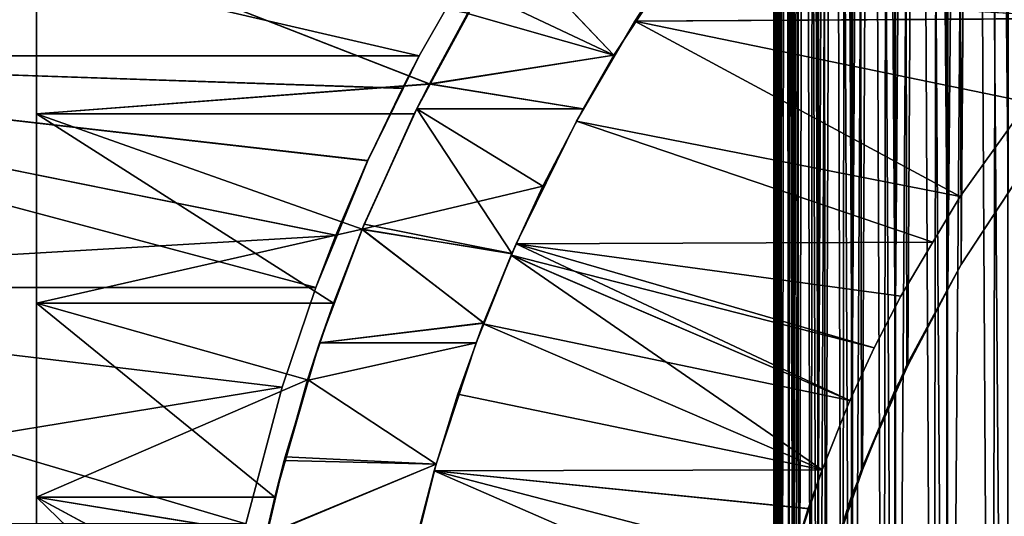
# Model space of a CAD drawing. Extents: x -60 to 46, y -69 to 3.
# Drawn here: x -14 to -7, y -45 to -42 of the extents above; entities that cross this region are included whole.
import ezdxf

# ---------------------------------------------------------------- set-up
doc = ezdxf.new("R2010")
doc.units = 0
for name, color, linetype in [('L1', 7, 'CONTINUOUS'), ('L11', 7, 'CONTINUOUS'), ('L12', 7, 'CONTINUOUS'), ('L5', 7, 'CONTINUOUS')]:
    doc.layers.add(name, color=color, linetype=linetype)

msp = doc.modelspace()

# ---------------------------------------------------------------- linework, layer by layer
at = {"layer": 'L1', "color": 7}
for points in [[(-9, 0, -800), (-8.966683, 0, -800.7737), (-8.966683, -48.77368, -800.7737)], [(-8.966683, -48.77368, -800.7737), (-8.975011, -48.58029, -800.5803), (-9, 0, -800)], [(-9, 0, -800), (-8.975011, -48.58029, -800.5803), (-9, -48, -800)], [(-9, 0, -800), (-9, -48, -800), (-8.966683, 0, -799.2263)], [(-8.966683, 0, -799.2263), (-9, -48, -800), (-8.991672, -47.8066, -799.8066)], [(-8.966683, 0, 0.773674), (-9, 0, 0.000006), (-8.993751, -47.99989, -0.000113)], [(-8.966683, 0, -0.773692), (-8.960448, -47.22674, -0.773245), (-9, 0, 0.000006)], [(-9, 0, 0.000006), (-8.960448, -47.22674, -0.773245), (-8.997916, -47.80636, -0.19365)], [(-9, 0, 0.000006), (-8.997916, -47.80636, -0.19365), (-8.993751, -47.99989, -0.000113)], [(-8.993751, -47.99989, -0.000113), (-8.981255, -48.58058, 0.580585), (-8.966683, 0, 0.773674)], [(-8.966683, 0, -799.2263), (-8.991672, -47.8066, -799.8066), (-8.966683, -47.22632, -799.2263)], [(-8.966683, 0, 0.773674), (-8.981255, -48.58058, 0.580585), (-8.960468, -48.77304, 0.773048)], [(-8.866981, 0, -798.4583), (-8.966683, 0, -799.2263), (-8.966683, -47.22632, -799.2263)], [(-8.966683, -47.22632, -799.2263), (-8.941761, -47.03435, -799.0344), (-8.866981, 0, -798.4583)], [(-8.866981, 0, -801.5416), (-8.866981, -49.54164, -801.5416), (-8.966683, 0, -800.7737)], [(-8.966683, 0, -800.7737), (-8.866981, -49.54164, -801.5416), (-8.891904, -49.34967, -801.3496)], [(-8.966683, 0, -800.7737), (-8.891904, -49.34967, -801.3496), (-8.966683, -48.77368, -800.7737)], [(-8.966683, 0, 0.773674), (-8.960468, -48.77304, 0.773048), (-8.866981, 0, 1.54165)], [(-8.966683, 0, -0.773692), (-8.866981, 0, -1.541638), (-8.860806, -46.45932, -1.540685)], [(-8.860806, -46.45932, -1.540685), (-8.947961, -47.03357, -0.966424), (-8.966683, 0, -0.773692)], [(-8.966683, 0, -0.773692), (-8.947961, -47.03357, -0.966424), (-8.960448, -47.22674, -0.773245)], [(-8.866981, 0, 1.54165), (-8.960468, -48.77304, 0.773048), (-8.898098, -49.3505, 1.350498)], [(-8.866981, 0, -798.4583), (-8.941761, -47.03435, -799.0344), (-8.866981, -46.45836, -798.4583)], [(-8.866981, 0, 1.54165), (-8.898098, -49.3505, 1.350498), (-8.860844, -49.54046, 1.540458)], [(-8.866981, 0, -798.4583), (-8.866981, -46.45836, -798.4583), (-8.70163, 0, -797.7018)], [(-8.70163, 0, -797.7018), (-8.866981, -46.45836, -798.4583), (-8.825649, -46.26925, -798.2692)], [(-8.866981, 0, -801.5416), (-8.70163, 0, -802.2982), (-8.70163, -50.29818, -802.2982)], [(-8.70163, -50.29818, -802.2982), (-8.742963, -50.10907, -802.1091), (-8.866981, 0, -801.5416)], [(-8.866981, 0, -801.5416), (-8.742963, -50.10907, -802.1091), (-8.866981, -49.54164, -801.5416)], [(-8.70163, 0, 2.298182), (-8.866981, 0, 1.54165), (-8.860844, -49.54046, 1.540458)], [(-8.70163, 0, -2.29817), (-8.695561, -45.70331, -2.29668), (-8.866981, 0, -1.541638)], [(-8.866981, 0, -1.541638), (-8.695561, -45.70331, -2.29668), (-8.831758, -46.26793, -1.732075)], [(-8.866981, 0, -1.541638), (-8.831758, -46.26793, -1.732075), (-8.860806, -46.45932, -1.540685)], [(-8.860844, -49.54046, 1.540458), (-8.749064, -50.11042, 2.110428), (-8.70163, 0, 2.298182)], [(-8.70163, 0, -797.7018), (-8.825649, -46.26925, -798.2692), (-8.70163, -45.70182, -797.7018)], [(-8.70163, 0, 2.298182), (-8.749064, -50.11042, 2.110428), (-8.695618, -50.29647, 2.296484)], [(-8.471856, 0, -796.9623), (-8.70163, 0, -797.7018), (-8.70163, -45.70182, -797.7018)], [(-8.70163, -45.70182, -797.7018), (-8.644193, -45.51696, -797.5169), (-8.471856, 0, -796.9623)], [(-8.471856, 0, -803.0377), (-8.471856, -51.03771, -803.0377), (-8.70163, 0, -802.2982)], [(-8.70163, 0, -802.2982), (-8.471856, -51.03771, -803.0377), (-8.529292, -50.85285, -802.8528)], [(-8.70163, 0, -802.2982), (-8.529292, -50.85285, -802.8528), (-8.70163, -50.29818, -802.2982)], [(-8.70163, 0, 2.298182), (-8.695618, -50.29647, 2.296484), (-8.471856, 0, 3.037697)], [(-8.70163, 0, -2.29817), (-8.471856, 0, -3.037715), (-8.465935, -44.96429, -3.035718)], [(-8.465935, -44.96429, -3.035718), (-8.650168, -45.51513, -2.484882), (-8.70163, 0, -2.29817)], [(-8.70163, 0, -2.29817), (-8.650168, -45.51513, -2.484882), (-8.695561, -45.70331, -2.29668)], [(-8.471856, 0, 3.037697), (-8.695618, -50.29647, 2.296484), (-8.535254, -50.85472, 2.854711)], [(-8.471856, 0, -796.9623), (-8.644193, -45.51696, -797.5169), (-8.471856, -44.96229, -796.9623)], [(-8.471856, 0, 3.037697), (-8.535254, -50.85472, 2.854711), (-8.466013, -51.03549, 3.035492)], [(-8.471856, 0, -796.9623), (-8.471856, -44.96229, -796.9623), (-8.179359, 0, -796.2453)], [(-8.179359, 0, -796.2453), (-8.471856, -44.96229, -796.9623), (-8.398741, -44.78306, -796.783)], [(-8.471856, 0, -803.0377), (-8.179359, 0, -803.7547), (-8.179359, -51.75474, -803.7547)], [(-8.179359, -51.75474, -803.7547), (-8.252474, -51.5755, -803.5755), (-8.471856, 0, -803.0377)], [(-8.471856, 0, -803.0377), (-8.252474, -51.5755, -803.5755), (-8.471856, -51.03771, -803.0377)], [(-8.179359, 0, 3.754741), (-8.471856, 0, 3.037697), (-8.466013, -51.03549, 3.035492)], [(-8.179359, 0, -3.754729), (-8.173632, -44.24776, -3.752226), (-8.471856, 0, -3.037715)], [(-8.471856, 0, -3.037715), (-8.173632, -44.24776, -3.752226), (-8.404535, -44.78072, -3.219271)], [(-8.471856, 0, -3.037715), (-8.404535, -44.78072, -3.219271), (-8.465935, -44.96429, -3.035718)], [(-8.466013, -51.03549, 3.035492), (-8.258252, -51.57788, 3.577894), (-8.179359, 0, 3.754741)], [(-8.179359, 0, -796.2453), (-8.398741, -44.78306, -796.783), (-8.179359, -44.24526, -796.2453)], [(-8.179359, 0, 3.754741), (-8.258252, -51.57788, 3.577894), (-8.173727, -51.75203, 3.752029)], [(-7.826304, 0, -795.556), (-8.179359, 0, -796.2453), (-8.179359, -44.24526, -796.2453)], [(-8.179359, -44.24526, -796.2453), (-8.089285, -44.07398, -796.074), (-7.826304, 0, -795.556)], [(-7.826304, 0, -804.444), (-7.826304, -52.44398, -804.444), (-8.179359, 0, -803.7547)], [(-8.179359, 0, -803.7547), (-7.826304, -52.44398, -804.444), (-7.914557, -52.27169, -804.2717)], [(-8.179359, 0, -803.7547), (-7.914557, -52.27169, -804.2717), (-8.179359, -51.75474, -803.7547)], [(-8.179359, 0, 3.754741), (-8.173727, -51.75203, 3.752029), (-7.826304, 0, 4.443979)], [(-8.179359, 0, -3.754729), (-7.826304, 0, -4.443967), (-7.820814, -43.55901, -4.440987)], [(-7.820814, -43.55901, -4.440987), (-8.096678, -44.07014, -3.929847), (-8.179359, 0, -3.754729)], [(-8.179359, 0, -3.754729), (-8.096678, -44.07014, -3.929847), (-8.173632, -44.24776, -3.752226)], [(-7.826304, 0, 4.443979), (-8.173727, -51.75203, 3.752029), (-7.92011, -52.27456, 4.274553)], [(-7.826304, 0, -795.556), (-8.089285, -44.07398, -796.074), (-7.818948, -43.55993, -795.5599)], [(-7.826304, 0, 4.443979), (-7.92011, -52.27456, 4.274553), (-7.820928, -52.4408, 4.440791)], [(-7.826304, 0, -795.556), (-7.818948, -43.55993, -795.5599), (-7.415307, 0, -794.8997)], [(-7.826304, 0, -804.444), (-7.415307, 0, -805.1003), (-7.415307, -53.10032, -805.1003)], [(-7.415307, -53.10032, -805.1003), (-7.518042, -52.93626, -804.9362), (-7.826304, 0, -804.444)], [(-7.826304, 0, -804.444), (-7.518042, -52.93626, -804.9362), (-7.826304, -52.44398, -804.444)], [(-7.415307, 0, 5.100316), (-7.826304, 0, 4.443979), (-7.820928, -52.4408, 4.440791)], [(-7.415307, 0, -5.100304), (-7.410093, -42.90313, -5.096877), (-7.826304, 0, -4.443967)], [(-7.826304, 0, -4.443967), (-7.410093, -42.90313, -5.096877), (-7.728876, -43.38866, -4.611337)], [(-7.826304, 0, -4.443967), (-7.728876, -43.38866, -4.611337), (-7.820814, -43.55901, -4.440987)], [(-7.820928, -52.4408, 4.440791), (-7.523329, -52.93959, 4.939592), (-7.415307, 0, 5.100316)], [(-7.415307, 0, -794.8997), (-7.818948, -43.55993, -795.5599), (-7.728876, -43.38866, -795.3886)], [(-7.415307, 0, -794.8997), (-7.728876, -43.38866, -795.3886), (-7.410093, -42.90313, -794.9031)], [(-7.415307, 0, 5.100316), (-7.523329, -52.93959, 4.939592), (-7.410225, -53.09668, 5.09668)], [(-7.410093, -42.90313, -794.9031), (-7.728876, -43.38866, -4.611337), (-7.303852, -42.74132, -794.7413)], [(-7.728876, -43.38866, -4.611337), (-7.410093, -42.90313, -5.096877), (-7.303852, -42.74132, -794.7413)], [(-7.728876, -43.38866, -795.3886), (-7.728876, -43.38866, -4.611337), (-7.410093, -42.90313, -794.9031)], [(-7.818948, -43.55993, -795.5599), (-8.096678, -44.07014, -3.929847), (-7.728876, -43.38866, -795.3886)], [(-8.096678, -44.07014, -3.929847), (-7.820814, -43.55901, -4.440987), (-7.728876, -43.38866, -795.3886)], [(-7.728876, -43.38866, -795.3886), (-7.820814, -43.55901, -4.440987), (-7.728876, -43.38866, -4.611337)], [(-8.089285, -44.07398, -796.074), (-8.096678, -44.07014, -3.929847), (-7.818948, -43.55993, -795.5599)], [(-8.179359, -44.24526, -796.2453), (-8.404535, -44.78072, -3.219271), (-8.089285, -44.07398, -796.074)], [(-8.404535, -44.78072, -3.219271), (-8.173632, -44.24776, -3.752226), (-8.089285, -44.07398, -796.074)], [(-8.089285, -44.07398, -796.074), (-8.173632, -44.24776, -3.752226), (-8.096678, -44.07014, -3.929847)], [(-8.398741, -44.78306, -796.783), (-8.404535, -44.78072, -3.219271), (-8.179359, -44.24526, -796.2453)], [(-8.471856, -44.96229, -796.9623), (-8.650168, -45.51513, -2.484882), (-8.398741, -44.78306, -796.783)], [(-8.650168, -45.51513, -2.484882), (-8.465935, -44.96429, -3.035718), (-8.398741, -44.78306, -796.783)], [(-8.398741, -44.78306, -796.783), (-8.465935, -44.96429, -3.035718), (-8.404535, -44.78072, -3.219271)], [(-8.644193, -45.51696, -797.5169), (-8.650168, -45.51513, -2.484882), (-8.471856, -44.96229, -796.9623)]]:
    msp.add_3dface(points, dxfattribs=at)
at = {"layer": 'L11', "color": 250}
for points in [[(-14, -32.25, -200), (-14, -32.3083, -201.354), (-14, -48, -200)], [(-14, -48, -200), (-14, -32.3083, -198.6461), (-14, -32.25, -200)], [(-14, -48, -200), (-14, -32.48278, -197.3021), (-14, -32.3083, -198.6461)], [(-14, -32.3083, -201.354), (-14, -32.48278, -202.6979), (-14, -48, -200)], [(-14, -32.77215, -195.9782), (-14, -32.48278, -197.3021), (-14, -48, -200)], [(-14, -48, -200), (-14, -32.48278, -202.6979), (-14, -32.77215, -204.0218)], [(-14, -48, -200), (-14, -33.17425, -194.684), (-14, -32.77215, -195.9782)], [(-14, -48, -200), (-14, -32.77215, -204.0218), (-14, -33.17425, -205.316)], [(-14, -48, -200), (-14, -33.68612, -193.4292), (-14, -33.17425, -194.684)], [(-14, -33.17425, -205.316), (-14, -33.68612, -206.5708), (-14, -48, -200)], [(-14, -34.30397, -192.223), (-14, -33.68612, -193.4292), (-14, -48, -200)], [(-14, -48, -200), (-14, -33.68612, -206.5708), (-14, -34.30397, -207.777)], [(-14, -48, -200), (-14, -35.02321, -191.0744), (-14, -34.30397, -192.223)], [(-14, -48, -200), (-14, -34.30397, -207.777), (-14, -35.02321, -208.9255)], [(-14, -48, -200), (-14, -35.83853, -189.9919), (-14, -35.02321, -191.0744)], [(-14, -35.02321, -208.9255), (-14, -35.83853, -210.0081), (-14, -48, -200)], [(-14, -36.74389, -188.9835), (-14, -35.83853, -189.9919), (-14, -48, -200)], [(-14, -48, -200), (-14, -35.83853, -210.0081), (-14, -36.74389, -211.0165)], [(-14, -48, -200), (-14, -37.73259, -188.0567), (-14, -36.74389, -188.9835)], [(-14, -48, -200), (-14, -36.74389, -211.0165), (-14, -37.73259, -211.9433)], [(-14, -48, -200), (-14, -38.7973, -187.2183), (-14, -37.73259, -188.0567)], [(-14, -37.73259, -211.9433), (-14, -38.7973, -212.7817), (-14, -48, -200)], [(-14, -39.93015, -186.4745), (-14, -38.7973, -187.2183), (-14, -48, -200)], [(-14, -48, -200), (-14, -38.7973, -212.7817), (-14, -39.93015, -213.5255)], [(-14, -48, -200), (-14, -41.12274, -185.8308), (-14, -39.93015, -186.4745)], [(-14, -48, -200), (-14, -39.93015, -213.5255), (-14, -41.12274, -214.1692)], [(-14, -41.12274, -214.1692), (-11.07561, -41.68388, -214.4281), (-11.33598, -42.16406, -214.6289)], [(-14, -41.12274, -214.1692), (-11.33598, -42.16406, -214.6289), (-14, -42.36625, -214.7079)], [(-11.07537, -41.68345, -185.5721), (-14, -41.12274, -185.8308), (-11.33169, -42.16634, -185.3741)], [(-11.33169, -42.16634, -185.3741), (-14, -41.12274, -185.8308), (-14, -42.36625, -185.2921)], [(-14, -48, -200), (-14, -42.36625, -185.2921), (-14, -41.12274, -185.8308)], [(-14, -41.12274, -214.1692), (-14, -42.36625, -214.7079), (-14, -48, -200)], [(-9.528252, -41.12433, -182.2877), (-10.79144, -41.224, -182.2538), (-10.08407, -41.9689, -181.9826)], [(-10.78847, -41.22581, -217.7448), (-9.528252, -41.12433, -217.7123), (-10.08407, -41.9689, -218.0174)], [(-9.528252, -41.12433, -217.7123), (-9.528252, -41.12433, -182.2877), (-10.08407, -41.9689, -181.9826)], [(-9.528252, -41.12433, -217.7123), (-10.08407, -41.9689, -181.9826), (-10.08407, -41.9689, -218.0174)], [(-10.78847, -41.22581, -217.7448), (-10.08407, -41.9689, -218.0174), (-11.07675, -41.68589, -217.9202)], [(-10.08407, -41.9689, -181.9826), (-10.79144, -41.224, -182.2538), (-10.99121, -41.53812, -182.1326)], [(-10.99121, -41.53812, -182.1326), (-11.07537, -41.68345, -185.5721), (-11.33169, -42.16634, -185.3741)], [(-10.99121, -41.53812, -182.1326), (-11.33169, -42.16634, -185.3741), (-11.33133, -42.16658, -181.9209)], [(-10.08407, -41.9689, -181.9826), (-10.99121, -41.53812, -182.1326), (-11.33133, -42.16658, -181.9209)], [(-11.07675, -41.68589, -217.9202), (-11.33598, -42.16406, -214.6289), (-11.07561, -41.68388, -214.4281)], [(-11.07675, -41.68589, -217.9202), (-10.08407, -41.9689, -218.0174), (-11.33598, -42.16406, -218.0815)], [(-11.33598, -42.16406, -218.0815), (-11.33598, -42.16406, -214.6289), (-11.07675, -41.68589, -217.9202)], [(-10.29276, -42.3324, -218.135), (-11.33598, -42.16406, -218.0815), (-10.08407, -41.9689, -218.0174)], [(-11.33133, -42.16658, -181.9209), (-10.29276, -42.3324, -181.865), (-10.08407, -41.9689, -181.9826)], [(-10.08407, -41.9689, -218.0174), (-10.08407, -41.9689, -181.9826), (-10.29276, -42.3324, -218.135)], [(-10.29276, -42.3324, -218.135), (-10.08407, -41.9689, -181.9826), (-10.29276, -42.3324, -181.865)], [(-14, -42.36625, -214.7079), (-11.33598, -42.16406, -214.6289), (-11.43781, -42.36625, -214.7079)], [(-11.33169, -42.16634, -185.3741), (-14, -42.36625, -185.2921), (-11.43781, -42.36625, -185.2921)], [(-11.42107, -42.3324, -218.135), (-11.43781, -42.36625, -214.7079), (-11.33598, -42.16406, -218.0815)], [(-11.33598, -42.16406, -218.0815), (-11.43781, -42.36625, -214.7079), (-11.33598, -42.16406, -214.6289)], [(-11.33133, -42.16658, -181.9209), (-11.33169, -42.16634, -185.3741), (-11.43781, -42.36625, -185.2921)], [(-11.33133, -42.16658, -181.9209), (-11.43781, -42.36625, -185.2921), (-11.42107, -42.3324, -181.865)], [(-10.29276, -42.3324, -218.135), (-11.42107, -42.3324, -218.135), (-11.33598, -42.16406, -218.0815)], [(-11.42107, -42.3324, -181.865), (-10.29276, -42.3324, -181.865), (-11.33133, -42.16658, -181.9209)], [(-10.56522, -42.85814, -218.291), (-11.79177, -43.15059, -218.3707), (-11.42107, -42.3324, -218.135)], [(-11.79177, -43.15059, -218.3707), (-11.79177, -43.15059, -214.9848), (-11.42107, -42.3324, -218.135)], [(-11.42107, -42.3324, -218.135), (-11.79177, -43.15059, -214.9848), (-11.43781, -42.36625, -214.7079)], [(-11.42107, -42.3324, -181.865), (-11.43781, -42.36625, -185.2921), (-11.79177, -43.15059, -185.0152)], [(-11.42107, -42.3324, -181.865), (-11.79177, -43.15059, -185.0152), (-11.77698, -43.1148, -181.6388)], [(-11.42107, -42.3324, -181.865), (-11.77698, -43.1148, -181.6388), (-10.77583, -43.31556, -181.5865)], [(-10.77583, -43.31556, -181.5865), (-10.56522, -42.85814, -181.709), (-11.42107, -42.3324, -181.865)], [(-11.42107, -42.3324, -181.865), (-10.56522, -42.85814, -181.709), (-10.29276, -42.3324, -181.865)], [(-10.56522, -42.85814, -218.291), (-11.42107, -42.3324, -218.135), (-10.29276, -42.3324, -218.135)], [(-10.29276, -42.3324, -218.135), (-10.29276, -42.3324, -181.865), (-10.56522, -42.85814, -218.291)], [(-10.56522, -42.85814, -181.709), (-10.56522, -42.85814, -218.291), (-10.29276, -42.3324, -181.865)], [(-14, -42.36625, -214.7079), (-11.79177, -43.15059, -214.9848), (-14, -43.65147, -215.1378)], [(-14, -42.36625, -214.7079), (-11.43781, -42.36625, -214.7079), (-11.79177, -43.15059, -214.9848)], [(-14, -43.65147, -184.8622), (-11.98553, -43.65147, -184.8622), (-14, -42.36625, -185.2921)], [(-14, -42.36625, -185.2921), (-11.98553, -43.65147, -184.8622), (-11.79177, -43.15059, -185.0152)], [(-14, -42.36625, -185.2921), (-11.79177, -43.15059, -185.0152), (-11.43781, -42.36625, -185.2921)], [(-14, -43.65147, -184.8622), (-14, -42.36625, -185.2921), (-14, -48, -200)], [(-14, -48, -200), (-14, -42.36625, -214.7079), (-14, -43.65147, -215.1378)], [(-10.77623, -43.31649, -218.4137), (-11.79177, -43.15059, -218.3707), (-10.56522, -42.85814, -218.291)], [(-10.77583, -43.31556, -181.5865), (-10.77623, -43.31649, -218.4137), (-10.56522, -42.85814, -218.291)], [(-10.77583, -43.31556, -181.5865), (-10.56522, -42.85814, -218.291), (-10.56522, -42.85814, -181.709)], [(-11.77698, -43.1148, -181.6388), (-11.79177, -43.15059, -185.0152), (-11.7906, -43.15103, -181.63)], [(-10.77583, -43.31556, -181.5865), (-11.77698, -43.1148, -181.6388), (-11.7906, -43.15103, -181.63)], [(-14, -43.65147, -215.1378), (-11.79177, -43.15059, -214.9848), (-11.98553, -43.65147, -215.1378)], [(-10.96814, -43.78545, -218.5267), (-12.07996, -43.92114, -218.557), (-11.79177, -43.15059, -218.3707)], [(-12.07996, -43.92114, -218.557), (-11.98553, -43.65147, -215.1378), (-11.79177, -43.15059, -218.3707)], [(-10.96523, -43.78662, -181.4749), (-11.7906, -43.15103, -181.63), (-12.07996, -43.92114, -181.443)], [(-11.98553, -43.65147, -184.8622), (-12.07996, -43.92114, -181.443), (-11.7906, -43.15103, -181.63)], [(-11.79177, -43.15059, -218.3707), (-11.98553, -43.65147, -215.1378), (-11.79177, -43.15059, -214.9848)], [(-11.98553, -43.65147, -184.8622), (-11.7906, -43.15103, -181.63), (-11.79177, -43.15059, -185.0152)], [(-10.96814, -43.78545, -218.5267), (-11.79177, -43.15059, -218.3707), (-10.77623, -43.31649, -218.4137)], [(-10.77583, -43.31556, -181.5865), (-11.7906, -43.15103, -181.63), (-10.96523, -43.78662, -181.4749)], [(-10.96523, -43.78662, -181.4749), (-10.96814, -43.78545, -218.5267), (-10.77623, -43.31649, -218.4137)], [(-10.96523, -43.78662, -181.4749), (-10.77623, -43.31649, -218.4137), (-10.77583, -43.31556, -181.5865)], [(-14, -43.65147, -215.1378), (-12.16189, -44.17235, -215.2778), (-14, -44.96889, -215.4556)], [(-14, -43.65147, -215.1378), (-11.98553, -43.65147, -215.1378), (-12.16189, -44.17235, -215.2778)], [(-14, -44.96889, -184.5444), (-12.38446, -44.96889, -184.5444), (-14, -43.65147, -184.8622)], [(-14, -43.65147, -184.8622), (-12.38446, -44.96889, -184.5444), (-12.16189, -44.17235, -184.7222)], [(-14, -43.65147, -184.8622), (-12.16189, -44.17235, -184.7222), (-11.98553, -43.65147, -184.8622)], [(-14, -48, -200), (-14, -44.96889, -184.5444), (-14, -43.65147, -184.8622)], [(-14, -48, -200), (-14, -43.65147, -215.1378), (-14, -44.96889, -215.4556)], [(-12.07996, -43.92114, -218.557), (-12.16189, -44.17235, -215.2778), (-11.98553, -43.65147, -215.1378)], [(-12.16189, -44.17235, -184.7222), (-12.07996, -43.92114, -181.443), (-11.98553, -43.65147, -184.8622)], [(-11.01932, -43.92114, -218.557), (-12.07996, -43.92114, -218.557), (-10.96814, -43.78545, -218.5267)], [(-10.96523, -43.78662, -181.4749), (-12.07996, -43.92114, -181.443), (-11.01932, -43.92114, -181.443)], [(-11.01932, -43.92114, -181.443), (-11.01932, -43.92114, -218.557), (-10.96814, -43.78545, -218.5267)], [(-11.01932, -43.92114, -181.443), (-10.96814, -43.78545, -218.5267), (-10.96523, -43.78662, -181.4749)], [(-12.1565, -44.17398, -218.6071), (-12.16189, -44.17235, -215.2778), (-12.07996, -43.92114, -218.557)], [(-12.16189, -44.17235, -184.7222), (-12.15624, -44.17405, -181.393), (-12.07996, -43.92114, -181.443)], [(-11.28985, -44.74396, -218.7189), (-12.1565, -44.17398, -218.6071), (-11.01932, -43.92114, -218.557)], [(-11.01932, -43.92114, -218.557), (-12.1565, -44.17398, -218.6071), (-12.07996, -43.92114, -218.557)], [(-11.01932, -43.92114, -181.443), (-12.07996, -43.92114, -181.443), (-12.15624, -44.17405, -181.393)], [(-11.01932, -43.92114, -181.443), (-12.15624, -44.17405, -181.393), (-11.28985, -44.74396, -181.2811)], [(-11.28985, -44.74396, -181.2811), (-11.01932, -43.92114, -218.557), (-11.01932, -43.92114, -181.443)], [(-11.28985, -44.74396, -181.2811), (-11.28985, -44.74396, -218.7189), (-11.01932, -43.92114, -218.557)], [(-14, -44.96889, -215.4556), (-12.16189, -44.17235, -215.2778), (-12.38446, -44.96889, -215.4556)], [(-12.1565, -44.17398, -218.6071), (-12.38446, -44.96889, -215.4556), (-12.16189, -44.17235, -215.2778)], [(-12.38446, -44.96889, -184.5444), (-12.15624, -44.17405, -181.393), (-12.16189, -44.17235, -184.7222)], [(-12.31407, -44.69453, -218.7103), (-12.38446, -44.96889, -215.4556), (-12.1565, -44.17398, -218.6071)], [(-12.38446, -44.96889, -184.5444), (-12.32062, -44.71903, -181.2854), (-12.15624, -44.17405, -181.393)], [(-11.28985, -44.74396, -181.2811), (-12.15624, -44.17405, -181.393), (-12.32062, -44.71903, -181.2854)], [(-11.28985, -44.74396, -218.7189), (-12.31407, -44.69453, -218.7103), (-12.1565, -44.17398, -218.6071)], [(-12.44366, -45.22191, -218.7958), (-12.31407, -44.69453, -218.7103), (-11.28985, -44.74396, -218.7189)], [(-12.44366, -45.22191, -218.7958), (-12.43826, -45.22305, -215.4988), (-12.31407, -44.69453, -218.7103)], [(-12.44366, -45.22191, -184.4969), (-12.43722, -45.2234, -181.2083), (-12.32062, -44.71903, -181.2854)], [(-12.44366, -45.22191, -184.4969), (-12.32062, -44.71903, -181.2854), (-12.38446, -44.96889, -184.5444)], [(-11.48969, -45.54041, -218.8401), (-12.44366, -45.22191, -218.7958), (-11.28985, -44.74396, -218.7189)], [(-12.31407, -44.69453, -218.7103), (-12.43826, -45.22305, -215.4988), (-12.38446, -44.96889, -215.4556)], [(-11.28985, -44.74396, -181.2811), (-12.32062, -44.71903, -181.2854), (-12.43722, -45.2234, -181.2083)], [(-12.43722, -45.2234, -181.2083), (-11.48969, -45.54041, -181.1599), (-11.28985, -44.74396, -181.2811)], [(-11.48969, -45.54041, -181.1599), (-11.48969, -45.54041, -218.8401), (-11.28985, -44.74396, -181.2811)], [(-11.28985, -44.74396, -181.2811), (-11.48969, -45.54041, -218.8401), (-11.28985, -44.74396, -218.7189)], [(-12.43826, -45.22305, -215.4988), (-12.55044, -45.75299, -215.5889), (-14, -44.96889, -215.4556)], [(-14, -44.96889, -215.4556), (-12.55044, -45.75299, -215.5889), (-14, -46.30874, -215.6589)], [(-14, -44.96889, -215.4556), (-12.38446, -44.96889, -215.4556), (-12.43826, -45.22305, -215.4988)], [(-12.55023, -45.75184, -184.4113), (-14, -44.96889, -184.5444), (-12.63467, -46.29171, -184.3432)], [(-12.63467, -46.29171, -184.3432), (-14, -44.96889, -184.5444), (-14, -46.30874, -184.3411)], [(-12.55023, -45.75184, -184.4113), (-12.44366, -45.22191, -184.4969), (-14, -44.96889, -184.5444)], [(-14, -44.96889, -184.5444), (-12.44366, -45.22191, -184.4969), (-12.38446, -44.96889, -184.5444)], [(-14, -48, -200), (-14, -46.30874, -184.3411), (-14, -44.96889, -184.5444)], [(-14, -44.96889, -215.4556), (-14, -46.30874, -215.6589), (-14, -48, -200)]]:
    msp.add_3dface(points, dxfattribs=at)
at = {"layer": 'L12', "color": 7}
for points in [[(-10.98473, -41.23644, -217.7554), (-18, -41.97337, -218.0189), (-18, -40.44669, -217.4341)], [(-18, -41.97337, -181.9811), (-11.40569, -41.97337, -181.9811), (-18, -40.44669, -182.5659)], [(-18, -40.44669, -182.5659), (-11.40569, -41.97337, -181.9811), (-10.98473, -41.23644, -182.2446)], [(-11.40569, -41.97337, -218.0189), (-18, -41.97337, -218.0189), (-10.98473, -41.23644, -217.7554)], [(-11.40569, -41.97337, -181.9811), (-11.40569, -41.97337, -218.0189), (-10.98473, -41.23644, -217.7554)], [(-11.40569, -41.97337, -181.9811), (-10.98473, -41.23644, -217.7554), (-10.98473, -41.23644, -182.2446)], [(-18, -41.97337, -218.0189), (-11.40569, -41.97337, -218.0189), (-11.51874, -42.19237, -218.0906)], [(-11.51874, -42.19237, -218.0906), (-11.75378, -42.6841, -218.2412), (-18, -41.97337, -218.0189)], [(-18, -41.97337, -218.0189), (-11.75378, -42.6841, -218.2412), (-11.96227, -43.19322, -218.3767)], [(-18, -41.97337, -218.0189), (-11.96227, -43.19322, -218.3767), (-18, -43.54466, -218.4702)], [(-18, -43.54466, -181.5298), (-12.1062, -43.54466, -181.5298), (-18, -41.97337, -181.9811)], [(-18, -41.97337, -181.9811), (-12.1062, -43.54466, -181.5298), (-11.96977, -43.19015, -181.6189)], [(-18, -41.97337, -181.9811), (-11.96977, -43.19015, -181.6189), (-11.75446, -42.68561, -181.7584)], [(-11.75446, -42.68561, -181.7584), (-11.51405, -42.19467, -181.9119), (-18, -41.97337, -181.9811)], [(-18, -41.97337, -181.9811), (-11.51405, -42.19467, -181.9119), (-11.40569, -41.97337, -181.9811)], [(-11.51405, -42.19467, -181.9119), (-11.51874, -42.19237, -218.0906), (-11.40569, -41.97337, -218.0189)], [(-11.51405, -42.19467, -181.9119), (-11.40569, -41.97337, -218.0189), (-11.40569, -41.97337, -181.9811)], [(-11.75446, -42.68561, -181.7584), (-11.75378, -42.6841, -218.2412), (-11.51405, -42.19467, -181.9119)], [(-11.75378, -42.6841, -218.2412), (-11.51874, -42.19237, -218.0906), (-11.51405, -42.19467, -181.9119)], [(-11.96977, -43.19015, -181.6189), (-11.96227, -43.19322, -218.3767), (-11.75446, -42.68561, -181.7584)], [(-11.75446, -42.68561, -181.7584), (-11.96227, -43.19322, -218.3767), (-11.75378, -42.6841, -218.2412)], [(-18, -43.54466, -218.4702), (-11.96227, -43.19322, -218.3767), (-12.1062, -43.54466, -218.4702)], [(-12.1062, -43.54466, -181.5298), (-12.1062, -43.54466, -218.4702), (-11.96977, -43.19015, -181.6189)], [(-11.96977, -43.19015, -181.6189), (-12.1062, -43.54466, -218.4702), (-11.96227, -43.19322, -218.3767)], [(-18, -43.54466, -218.4702), (-12.33455, -44.22259, -218.6207), (-18, -45.14895, -218.7849)], [(-18, -43.54466, -218.4702), (-12.1062, -43.54466, -218.4702), (-12.33455, -44.22259, -218.6207)], [(-18, -45.14895, -181.2151), (-12.581, -45.14895, -181.2151), (-18, -43.54466, -181.5298)], [(-18, -43.54466, -181.5298), (-12.581, -45.14895, -181.2151), (-12.33455, -44.22259, -181.3793)], [(-18, -43.54466, -181.5298), (-12.33455, -44.22259, -181.3793), (-12.1062, -43.54466, -181.5298)], [(-12.33455, -44.22259, -181.3793), (-12.33455, -44.22259, -218.6207), (-12.1062, -43.54466, -181.5298)], [(-12.1062, -43.54466, -181.5298), (-12.33455, -44.22259, -218.6207), (-12.1062, -43.54466, -218.4702)], [(-18, -45.14895, -218.7849), (-12.33455, -44.22259, -218.6207), (-12.581, -45.14895, -218.7849)], [(-12.581, -45.14895, -181.2151), (-12.581, -45.14895, -218.7849), (-12.33455, -44.22259, -218.6207)], [(-12.581, -45.14895, -181.2151), (-12.33455, -44.22259, -218.6207), (-12.33455, -44.22259, -181.3793)]]:
    msp.add_3dface(points, dxfattribs=at)
at = {"layer": 'L5', "color": 250}
for points in [[(-9.941638, -41.73691, -217.7541), (-9.941638, -41.73691, -182.2459), (-9.820022, -41.54789, -217.6886)], [(-9.941638, -41.73691, -182.2459), (-9.820022, -41.54789, -182.3114), (-9.820022, -41.54789, -217.6886)], [(-9.820022, -41.54789, -217.6886), (-6.790184, -41.71861, -217.806), (-9.941638, -41.73691, -217.7541)], [(-9.820022, -41.54789, -182.3114), (-9.941638, -41.73691, -182.2459), (-6.788253, -41.71874, -182.1944)], [(-10.3384, -42.41609, -217.9721), (-10.3384, -42.41609, -182.0279), (-9.941638, -41.73691, -217.7541)], [(-9.941638, -41.73691, -217.7541), (-10.3384, -42.41609, -182.0279), (-9.941638, -41.73691, -182.2459)], [(-9.941638, -41.73691, -217.7541), (-7.73526, -42.9277, -218.1703), (-10.3384, -42.41609, -217.9721)], [(-10.3384, -42.41609, -182.0279), (-7.73526, -42.9277, -181.8297), (-9.941638, -41.73691, -182.2459)], [(-6.790184, -41.71861, -217.806), (-7.276022, -42.28843, -217.988), (-9.941638, -41.73691, -217.7541)], [(-9.941638, -41.73691, -182.2459), (-7.276022, -42.28843, -182.012), (-6.788253, -41.71874, -182.1944)], [(-9.941638, -41.73691, -217.7541), (-7.276022, -42.28843, -217.988), (-7.73526, -42.9277, -218.1703)], [(-9.941638, -41.73691, -182.2459), (-7.73526, -42.9277, -181.8297), (-7.276022, -42.28843, -182.012)], [(-7.73526, -42.9277, -181.8297), (-7.73526, -42.9277, -218.1703), (-7.276022, -42.28843, -217.988)], [(-7.73526, -42.9277, -181.8297), (-7.276022, -42.28843, -217.988), (-7.276022, -42.28843, -182.012)], [(-10.74651, -43.24867, -218.2025), (-10.74651, -43.24867, -181.7975), (-10.3384, -42.41609, -182.0279)], [(-10.74651, -43.24867, -218.2025), (-10.3384, -42.41609, -182.0279), (-10.3384, -42.41609, -217.9721)], [(-10.3384, -42.41609, -217.9721), (-7.91974, -43.23697, -218.2472), (-10.74651, -43.24867, -218.2025)], [(-10.74651, -43.24867, -181.7975), (-7.91974, -43.23697, -181.7528), (-10.3384, -42.41609, -182.0279)], [(-10.3384, -42.41609, -217.9721), (-7.73526, -42.9277, -218.1703), (-7.91974, -43.23697, -218.2472)], [(-10.3384, -42.41609, -182.0279), (-7.91974, -43.23697, -181.7528), (-7.73526, -42.9277, -181.8297)], [(-7.91974, -43.23697, -181.7528), (-7.91974, -43.23697, -218.2472), (-7.73526, -42.9277, -181.8297)], [(-7.91974, -43.23697, -218.2472), (-7.73526, -42.9277, -218.1703), (-7.73526, -42.9277, -181.8297)], [(-10.77854, -43.32633, -218.221), (-10.78021, -43.32564, -181.7782), (-10.74651, -43.24867, -181.7975)], [(-10.78021, -43.32564, -181.7782), (-8.482782, -44.31152, -181.5124), (-10.74651, -43.24867, -181.7975)], [(-10.77854, -43.32633, -218.221), (-10.74651, -43.24867, -181.7975), (-10.74651, -43.24867, -218.2025)], [(-10.74651, -43.24867, -218.2025), (-8.318227, -43.95406, -218.4156), (-10.77854, -43.32633, -218.221)], [(-10.74651, -43.24867, -218.2025), (-7.91974, -43.23697, -218.2472), (-8.138486, -43.60369, -218.3383)], [(-8.138486, -43.60369, -181.6617), (-7.91974, -43.23697, -181.7528), (-10.74651, -43.24867, -181.7975)], [(-10.74651, -43.24867, -218.2025), (-8.138486, -43.60369, -218.3383), (-8.318227, -43.95406, -218.4156)], [(-10.74651, -43.24867, -181.7975), (-8.482782, -44.31152, -181.5124), (-8.318392, -43.9544, -181.5843)], [(-10.74651, -43.24867, -181.7975), (-8.318392, -43.9544, -181.5843), (-8.138486, -43.60369, -181.6617)], [(-8.138486, -43.60369, -181.6617), (-8.138486, -43.60369, -218.3383), (-7.91974, -43.23697, -181.7528)], [(-7.91974, -43.23697, -181.7528), (-8.138486, -43.60369, -218.3383), (-7.91974, -43.23697, -218.2472)], [(-10.97054, -43.79172, -218.3317), (-10.97068, -43.79207, -181.6683), (-10.78021, -43.32564, -181.7782)], [(-10.97068, -43.79207, -181.6683), (-8.672543, -44.78294, -181.428), (-10.78021, -43.32564, -181.7782)], [(-10.97054, -43.79172, -218.3317), (-10.78021, -43.32564, -181.7782), (-10.77854, -43.32633, -218.221)], [(-10.77854, -43.32633, -218.221), (-8.482782, -44.31152, -218.4876), (-10.97054, -43.79172, -218.3317)], [(-10.78021, -43.32564, -181.7782), (-8.672543, -44.78294, -181.428), (-8.482782, -44.31152, -181.5124)], [(-10.77854, -43.32633, -218.221), (-8.318227, -43.95406, -218.4156), (-8.482782, -44.31152, -218.4876)], [(-8.318392, -43.9544, -181.5843), (-8.318227, -43.95406, -218.4156), (-8.138486, -43.60369, -218.3383)], [(-8.318392, -43.9544, -181.5843), (-8.138486, -43.60369, -218.3383), (-8.138486, -43.60369, -181.6617)], [(-11.14218, -44.2698, -218.4318), (-10.97068, -43.79207, -181.6683), (-10.97054, -43.79172, -218.3317)], [(-10.97054, -43.79172, -218.3317), (-8.672543, -44.78294, -218.5721), (-11.14218, -44.2698, -218.4318)], [(-11.14218, -44.2698, -218.4318), (-11.14218, -44.2698, -181.5682), (-10.97068, -43.79207, -181.6683)], [(-10.97068, -43.79207, -181.6683), (-11.14218, -44.2698, -181.5682), (-8.672543, -44.78294, -181.428)], [(-10.97054, -43.79172, -218.3317), (-8.482782, -44.31152, -218.4876), (-8.672543, -44.78294, -218.5721)], [(-8.482782, -44.31152, -181.5124), (-8.482782, -44.31152, -218.4876), (-8.318227, -43.95406, -218.4156)], [(-8.482782, -44.31152, -181.5124), (-8.318227, -43.95406, -218.4156), (-8.318392, -43.9544, -181.5843)], [(-11.30325, -44.79077, -218.5268), (-11.30325, -44.79077, -181.4732), (-11.14218, -44.2698, -181.5682)], [(-11.30325, -44.79077, -218.5268), (-11.14218, -44.2698, -181.5682), (-11.14218, -44.2698, -218.4318)], [(-11.14218, -44.2698, -218.4318), (-8.672543, -44.78294, -218.5721), (-11.30325, -44.79077, -218.5268)], [(-8.672543, -44.78294, -181.428), (-11.14218, -44.2698, -181.5682), (-11.30325, -44.79077, -181.4732)], [(-8.672543, -44.78294, -181.428), (-8.672543, -44.78294, -218.5721), (-8.482782, -44.31152, -218.4876)], [(-8.672543, -44.78294, -181.428), (-8.482782, -44.31152, -218.4876), (-8.482782, -44.31152, -181.5124)], [(-11.42163, -45.2416, -218.5972), (-11.42163, -45.2416, -181.4028), (-11.30325, -44.79077, -181.4732)], [(-11.42163, -45.2416, -218.5972), (-11.30325, -44.79077, -181.4732), (-11.30325, -44.79077, -218.5268)], [(-11.30325, -44.79077, -218.5268), (-8.88301, -45.42034, -218.6676), (-11.42163, -45.2416, -218.5972)], [(-8.985054, -45.80198, -181.2855), (-11.30325, -44.79077, -181.4732), (-11.42163, -45.2416, -181.4028)], [(-8.672543, -44.78294, -218.5721), (-8.765655, -45.04605, -218.6141), (-11.30325, -44.79077, -218.5268)], [(-8.672543, -44.78294, -181.428), (-11.30325, -44.79077, -181.4732), (-8.760028, -45.04791, -181.3883)], [(-11.30325, -44.79077, -218.5268), (-8.765655, -45.04605, -218.6141), (-8.88301, -45.42034, -218.6676)], [(-8.883146, -45.42081, -181.3324), (-11.30325, -44.79077, -181.4732), (-8.985054, -45.80198, -181.2855)], [(-8.760028, -45.04791, -181.3883), (-11.30325, -44.79077, -181.4732), (-8.883146, -45.42081, -181.3324)], [(-8.760028, -45.04791, -181.3883), (-8.765655, -45.04605, -218.6141), (-8.672543, -44.78294, -218.5721)], [(-8.760028, -45.04791, -181.3883), (-8.672543, -44.78294, -218.5721), (-8.672543, -44.78294, -181.428)], [(-8.883146, -45.42081, -181.3324), (-8.88301, -45.42034, -218.6676), (-8.765655, -45.04605, -218.6141)], [(-8.883146, -45.42081, -181.3324), (-8.765655, -45.04605, -218.6141), (-8.760028, -45.04791, -181.3883)]]:
    msp.add_3dface(points, dxfattribs=at)

doc.saveas('drawing.dxf')
